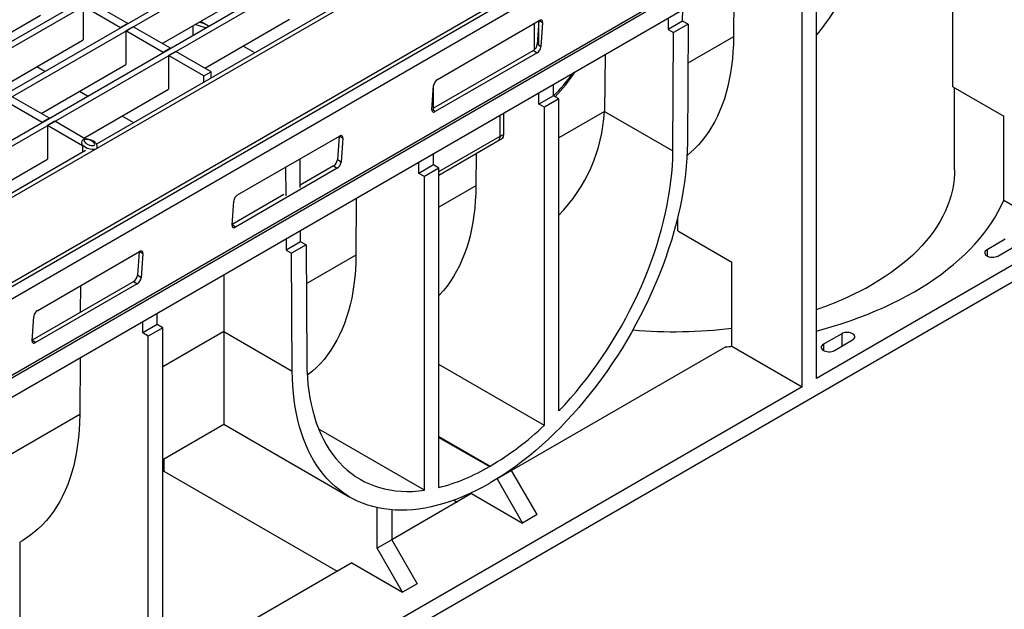
# Model space of a CAD drawing. Units: millimetres. Extents: x 56 to 3304, y 56 to 2320.
# Drawn here: x 2741 to 2933, y 1856 to 1970 of the extents above; entities that cross this region are included whole.
import ezdxf

# ---------------------------------------------------------------- set-up
doc = ezdxf.new("R2010")
doc.units = ezdxf.units.MM
doc.header["$LTSCALE"] = 8
doc.layers.add('HAURATON_PRODUCT_CONTOUR', color=7, linetype='Continuous', lineweight=25)

msp = doc.modelspace()

# ---------------------------------------------------------------- linework, layer by layer
at = {"layer": 'HAURATON_PRODUCT_CONTOUR'}
for p, q in [((2259.28, 1688.83), (2964.97, 2096.22)), ((2260.34, 1688.22), (2966.03, 2095.61)), ((2267.58, 1684.04), (2973.28, 2091.43)), ((2268.64, 1683.43), (2974.34, 2090.81)), ((2275.89, 1679.24), (2981.59, 2086.63)), ((2276.95, 1678.63), (2982.65, 2086.02)), ((2991.3, 2081.02), (2285.61, 1673.63)), ((3005.63, 2072.75), (2299.93, 1665.36)), ((3007.28, 2072.91), (2302.29, 1665.93)), ((2303.68, 1664.4), (3008.67, 2071.37)), ((2302.62, 1648.93), (3007.61, 2055.91)), ((2302.69, 1648.48), (3007.68, 2055.45)), ((2303.76, 1645.3), (3008.74, 2052.28)), ((2871.93, 2012.97), (2756.35, 1946.25)), ((2896.44, 1900.72), (2896.44, 1984.01)), ((2893.61, 1899.09), (2893.61, 1982.38)), ((2880.35, 1978.16), (2880.28, 1967.1)), ((2769.14, 1965.82), (2785.61, 1975.33)), ((2762.42, 1969.7), (2755.17, 1973.88)), ((2922.98, 1957.41), (2922.98, 1974.1)), ((2753.76, 1973.07), (2753.76, 1966.53)), ((2761, 1968.88), (2753.76, 1973.07)), ((2870.39, 1970.2), (2870.4, 1972.42)), ((2728.97, 1961.82), (2745.45, 1971.33)), ((2762.42, 1969.7), (2761, 1968.88)), ((2778.15, 1969.19), (2776.56, 1970.11)), ((2777.44, 1961.02), (2793.92, 1970.54)), ((2822.68, 1958.85), (2842.48, 1970.28)), ((2841.56, 1964.63), (2841.56, 1969.74)), ((2842.42, 1970.24), (2842.11, 1965.67)), ((2842.41, 1965.47), (2842.41, 1970.24)), ((2842.53, 1970.3), (2843.14, 1969.9)), ((2843.14, 1969.9), (2842.81, 1965.2)), ((2867.57, 1970.79), (2867.56, 1968.56)), ((2870.39, 1970.2), (2867.56, 1968.56)), ((2871.45, 1969.58), (2868.62, 1967.95)), ((2871.45, 1969.58), (2870.39, 1970.2)), ((2871.45, 1969.58), (2871.31, 1946.54)), ((2763.48, 1969.09), (2762.06, 1968.27)), ((2762.06, 1968.27), (2762.06, 1961.74)), ((2769.31, 1964.09), (2762.06, 1968.27)), ((2770.73, 1964.9), (2763.48, 1969.09)), ((2775.12, 1967.44), (2775.14, 1969.28)), ((2867.56, 1968.56), (2868.62, 1967.95)), ((2868.48, 1944.93), (2868.62, 1967.95)), ((2737.28, 1957.02), (2753.76, 1966.53)), ((2842.81, 1965.2), (2842.11, 1965.67)), ((2880.28, 1967.1), (2871.4, 1961.98)), ((2770.73, 1964.9), (2769.31, 1964.09)), ((2771.79, 1964.29), (2770.37, 1963.47)), ((2778.65, 1960.33), (2771.79, 1964.29)), ((2787.12, 1964.01), (2784.87, 1965.31)), ((2841.35, 1964.48), (2821.91, 1953.26)), ((2842.05, 1964.01), (2822.25, 1952.58)), ((2841.35, 1964.48), (2842.05, 1964.01)), ((2777.23, 1959.51), (2770.37, 1963.47)), ((2770.37, 1963.47), (2770.37, 1956.94)), ((2855.29, 1963.69), (2855.15, 1952.62)), ((2746.29, 1960.39), (2744.7, 1961.31)), ((2745.59, 1952.23), (2762.06, 1961.74)), ((2777.23, 1959.51), (2778.65, 1960.33)), ((2778.65, 1959.12), (2778.65, 1960.33)), ((2777.23, 1958.3), (2777.23, 1959.51)), ((2754.6, 1955.59), (2753.01, 1956.51)), ((2753.9, 1947.43), (2770.37, 1956.94)), ((2821.6, 1952.95), (2821.92, 1957.65)), ((2821.91, 1952.81), (2821.91, 1957.46)), ((2842.41, 1954.05), (2842.41, 1956.26)), ((2845.24, 1955.68), (2845.24, 1957.9)), ((2922.98, 1957.41), (2932.87, 1951.7)), ((2923.3, 1941.25), (2923.3, 1957.22)), ((2745.77, 1950.49), (2738.52, 1954.68)), ((2747.18, 1951.31), (2739.93, 1955.49)), ((2845.24, 1955.68), (2842.41, 1954.05)), ((2846.3, 1955.07), (2843.48, 1953.44)), ((2846.3, 1955.07), (2845.24, 1955.68)), ((2846.3, 1894.39), (2846.3, 1955.07)), ((2822.25, 1952.58), (2821.91, 1952.81)), ((2835.56, 1952.31), (2835.56, 1948.21)), ((2843.48, 1953.44), (2842.41, 1954.05)), ((2843.48, 1891.59), (2843.48, 1953.44)), ((2855.15, 1952.6), (2846.3, 1947.49)), ((2855.15, 1952.62), (2868.48, 1944.93)), ((2989.51, 1951.18), (2322.68, 1566.23)), ((2747.18, 1951.31), (2745.77, 1950.49)), ((2748.24, 1950.7), (2746.83, 1949.88)), ((2754.2, 1947.25), (2748.24, 1950.7)), ((2763.57, 1950.42), (2761.32, 1951.72)), ((2834.86, 1947.79), (2834.86, 1951.9)), ((2932.87, 1935.37), (2932.87, 1951.7)), ((2746.83, 1949.88), (2746.83, 1943.35)), ((2753.64, 1945.94), (2746.83, 1949.88)), ((2783.79, 1936.4), (2803.59, 1947.82)), ((2803.53, 1947.79), (2803.22, 1943.22)), ((2803.64, 1947.85), (2804.24, 1947.45)), ((2804.24, 1947.45), (2803.92, 1942.75)), ((2822.97, 1940.93), (2834.86, 1947.79)), ((2822.97, 1940.25), (2834.45, 1946.88)), ((2834.45, 1946.88), (2835.18, 1947.31)), ((2754.19, 1945), (2709.26, 1919.06)), ((2753.45, 1946.36), (2753.48, 1946.24)), ((2753.68, 1944.71), (2753.68, 1945.84)), ((2756.43, 1945.52), (2756.45, 1945.57)), ((2730.35, 1933.84), (2746.83, 1943.35)), ((2795.99, 1937.85), (2795.96, 1943.42)), ((2803.92, 1942.75), (2803.22, 1943.22)), ((2819.08, 1940.58), (2819.08, 1942.79)), ((2821.91, 1942.21), (2821.91, 1944.42)), ((2830.19, 1944.42), (2830.15, 1938.16)), ((2803.16, 1941.56), (2783.36, 1930.13)), ((2793.13, 1941.79), (2793.16, 1936.22)), ((2802.46, 1942.03), (2795.99, 1938.29)), ((2802.46, 1942.03), (2803.16, 1941.56)), ((2821.91, 1942.21), (2819.08, 1940.58)), ((2822.97, 1941.6), (2820.14, 1939.97)), ((2822.97, 1941.6), (2821.91, 1942.21)), ((2822.97, 1879.51), (2822.97, 1941.6)), ((2820.14, 1939.97), (2819.08, 1940.58)), ((2820.14, 1878.96), (2820.14, 1939.97)), ((2830.15, 1938.16), (2822.97, 1934.02)), ((2782.71, 1930.5), (2783.03, 1935.2)), ((2792.8, 1936.45), (2782.72, 1930.63)), ((2806.88, 1935.75), (2806.81, 1924.69)), ((2932.87, 1935.37), (2944.66, 1928.56)), ((2869.42, 1929.39), (2869.42, 1932.01)), ((2783.36, 1930.13), (2782.71, 1930.56)), ((2796.06, 1927.29), (2796.04, 1929.49)), ((2869.42, 1929.39), (2879.97, 1923.3)), ((2793.21, 1927.86), (2793.23, 1925.65)), ((2944.66, 1928.56), (2896.44, 1900.72)), ((2933.15, 1927.78), (2929.61, 1925.74)), ((2796.06, 1927.29), (2793.23, 1925.65)), ((2793.23, 1925.65), (2794.29, 1925.04)), ((2797.12, 1926.67), (2794.29, 1925.04)), ((2797.12, 1926.67), (2796.06, 1927.29)), ((2797.12, 1926.67), (2797.26, 1903.81)), ((2929.61, 1925.74), (2929.61, 1924.51)), ((2931.73, 1924.51), (2935.27, 1926.56)), ((2744.9, 1913.94), (2764.7, 1925.37)), ((2764.64, 1925.34), (2764.33, 1920.77)), ((2764.75, 1925.4), (2765.35, 1925)), ((2765.35, 1925), (2765.03, 1920.3)), ((2794.43, 1902.15), (2794.29, 1925.04)), ((2806.81, 1924.69), (2797.16, 1919.12)), ((2879.97, 1906.96), (2879.97, 1923.3)), ((2765.03, 1920.3), (2764.33, 1920.77)), ((2781.1, 1920.87), (2781.1, 1909.85)), ((2763.57, 1919.58), (2743.83, 1908.18)), ((2764.27, 1919.11), (2744.47, 1907.68)), ((2753.23, 1918.75), (2753.19, 1913.59)), ((2763.57, 1919.58), (2764.27, 1919.11)), ((2743.82, 1908.05), (2744.14, 1912.75)), ((2768.17, 1911.19), (2768.17, 1913.4)), ((2765.34, 1909.55), (2765.34, 1911.77)), ((2768.17, 1911.19), (2765.34, 1909.55)), ((2769.23, 1910.57), (2766.4, 1908.94)), ((2769.23, 1910.57), (2768.17, 1911.19)), ((2769.23, 1827.29), (2769.23, 1910.57)), ((2766.4, 1908.94), (2765.34, 1909.55)), ((2766.4, 1825.65), (2766.4, 1908.94)), ((2781.1, 1909.85), (2769.23, 1902.99)), ((2781.1, 1909.85), (2781.1, 1891.8)), ((2781.1, 1909.85), (2794.43, 1902.15)), ((2901.33, 1909.41), (2897.79, 1907.37)), ((2899.91, 1906.15), (2903.45, 1908.19)), ((2901.33, 1909.41), (2901.33, 1906.96)), ((2744.47, 1907.68), (2743.82, 1908.11)), ((2878.77, 1906.85), (2837.11, 1882.8)), ((2879.97, 1906.96), (2893.61, 1899.09)), ((2897.79, 1907.37), (2897.79, 1906.15)), ((2753.14, 1904.73), (2753.07, 1893.67)), ((2843.48, 1891.59), (2822.97, 1903.43)), ((2893.61, 1899.09), (2769.23, 1827.29)), ((2753.07, 1893.67), (2722.56, 1876.05)), ((2769.23, 1884.95), (2781.1, 1891.8)), ((2781.1, 1891.8), (2805.66, 1877.62)), ((2820.14, 1878.96), (2799.58, 1890.83)), ((2822.97, 1889.43), (2832.95, 1883.67)), ((2822.97, 1889.24), (2832.79, 1883.58)), ((2769.45, 1885.08), (2769.45, 1882.67)), ((2832.79, 1883.58), (2832.95, 1883.67)), ((2769.45, 1882.67), (2769.23, 1882.54)), ((2769.45, 1882.67), (2803.17, 1863.21)), ((2837.11, 1882.8), (2834.28, 1881.17)), ((2837.11, 1882.8), (2837.11, 1883.07)), ((2842.06, 1874.23), (2837.11, 1882.8)), ((2832.95, 1880.4), (2832.79, 1880.31)), ((2834.28, 1881.2), (2834.28, 1881.17)), ((2834.28, 1881.17), (2839.23, 1872.6)), ((2829.33, 1878.31), (2813.78, 1869.33)), ((2829.33, 1878.31), (2839.23, 1872.6)), ((2825.87, 1877.04), (2826.5, 1876.68)), ((2810.95, 1867.7), (2810.95, 1875.58)), ((2813.78, 1875.16), (2813.78, 1869.33)), ((2842.06, 1874.23), (2839.23, 1872.6)), ((2741.39, 1868.88), (2741.84, 1869.14)), ((2741.49, 1836.77), (2741.49, 1868.93)), ((2813.78, 1869.33), (2810.95, 1867.7)), ((2813.78, 1869.33), (2818.73, 1860.76)), ((2815.9, 1859.13), (2810.95, 1867.7)), ((2806, 1864.84), (2769.23, 1843.62)), ((2806, 1864.84), (2815.9, 1859.13)), ((2818.73, 1860.76), (2815.9, 1859.13))]:
    msp.add_line(p, q, dxfattribs=at)
at = {"layer": 'HAURATON_PRODUCT_CONTOUR', "flags": 128}
for points in [[(2777.62, 1968.88), (2776.9, 1969.1), (2775.53, 1969.51)], [(2776.36, 1969.99), (2777.14, 1969.76), (2777.18, 1969.75)], [(2843.14, 1969.9), (2843.13, 1970.05), (2843.1, 1970.17), (2843.05, 1970.27), (2842.97, 1970.34), (2842.87, 1970.37), (2842.75, 1970.37), (2842.62, 1970.34), (2842.48, 1970.28)], [(2880.28, 1967.1), (2880.25, 1965.65), (2880.18, 1964.22), (2880.07, 1962.82), (2879.91, 1961.45), (2879.71, 1960.11), (2879.47, 1958.8), (2879.19, 1957.53), (2878.86, 1956.29), (2878.5, 1955.09), (2878.09, 1953.92), (2877.65, 1952.8), (2877.17, 1951.72), (2876.64, 1950.68), (2876.08, 1949.68), (2875.48, 1948.72), (2874.85, 1947.82), (2874.17, 1946.95), (2873.46, 1946.14), (2872.72, 1945.37), (2871.94, 1944.65), (2871.24, 1944.06)], [(2821.6, 1952.95), (2821.6, 1952.81), (2821.63, 1952.69), (2821.69, 1952.59), (2821.77, 1952.52), (2821.87, 1952.48), (2821.99, 1952.48), (2822.12, 1952.52), (2822.25, 1952.58)], [(2754.02, 1947.11), (2754.02, 1947.11), (2753.97, 1947.07), (2753.93, 1946.99), (2753.94, 1946.84), (2754.1, 1946.6), (2754.3, 1946.43), (2754.54, 1946.27), (2754.82, 1946.14), (2755.26, 1946.01), (2755.53, 1945.98), (2755.72, 1945.99), (2755.82, 1946.01), (2755.89, 1946.04), (2755.95, 1946.08), (2755.98, 1946.16), (2755.97, 1946.31), (2755.81, 1946.55), (2755.61, 1946.73), (2755.37, 1946.88), (2755.08, 1947.01), (2754.65, 1947.14), (2754.38, 1947.17), (2754.2, 1947.16), (2754.09, 1947.14), (2754.02, 1947.11)], [(2756.45, 1945.57), (2756.48, 1945.67), (2756.49, 1945.83), (2756.46, 1946), (2756.41, 1946.15), (2756.31, 1946.32), (2756.18, 1946.48), (2755.99, 1946.66), (2755.75, 1946.83), (2755.45, 1946.99), (2755.15, 1947.11), (2754.86, 1947.19), (2754.59, 1947.24), (2754.34, 1947.26), (2754.14, 1947.25), (2753.94, 1947.21)], [(2804.24, 1947.45), (2804.24, 1947.59), (2804.21, 1947.72), (2804.15, 1947.82), (2804.08, 1947.88), (2803.97, 1947.92), (2803.86, 1947.92), (2803.73, 1947.89), (2803.59, 1947.82)], [(2871.31, 1946.54), (2871.28, 1945.05), (2871.21, 1943.53), (2871.09, 1942), (2870.93, 1940.44), (2870.74, 1938.87), (2870.49, 1937.29), (2870.21, 1935.69), (2869.89, 1934.07), (2869.52, 1932.45), (2869.12, 1930.82), (2868.67, 1929.18), (2868.19, 1927.54), (2867.66, 1925.89), (2867.1, 1924.24), (2866.5, 1922.6), (2865.87, 1920.95), (2865.19, 1919.31), (2864.48, 1917.68), (2863.74, 1916.05), (2862.96, 1914.43), (2862.15, 1912.83), (2861.3, 1911.23), (2860.43, 1909.66), (2859.52, 1908.09), (2858.59, 1906.55), (2857.63, 1905.03), (2856.63, 1903.53), (2855.62, 1902.05), (2854.58, 1900.6), (2853.51, 1899.17), (2852.42, 1897.77), (2851.31, 1896.41), (2850.18, 1895.07), (2849.03, 1893.77), (2847.86, 1892.5), (2846.68, 1891.26), (2845.48, 1890.07), (2844.27, 1888.91), (2843.04, 1887.79), (2841.8, 1886.71), (2840.56, 1885.67), (2839.3, 1884.68), (2838.04, 1883.73), (2836.77, 1882.83), (2835.5, 1881.97), (2834.23, 1881.16), (2832.95, 1880.4)], [(2835.56, 1948.21), (2835.48, 1947.71), (2835.25, 1947.36), (2835.14, 1947.32)], [(2756.44, 1945.57), (2756.38, 1945.45), (2756.23, 1945.31), (2756.05, 1945.24), (2755.81, 1945.2), (2755.5, 1945.2), (2755.11, 1945.26), (2754.82, 1945.33), (2754.55, 1945.43), (2754.21, 1945.59), (2753.91, 1945.78), (2753.67, 1945.99), (2753.54, 1946.14), (2753.46, 1946.3), (2753.46, 1946.32)], [(2846.3, 1894.39), (2847.44, 1895.6), (2848.55, 1896.84), (2849.65, 1898.12), (2850.73, 1899.44), (2851.78, 1900.78), (2852.81, 1902.15), (2853.82, 1903.55), (2854.81, 1904.97), (2855.77, 1906.42), (2856.7, 1907.89), (2857.6, 1909.38), (2858.47, 1910.88), (2859.31, 1912.41), (2860.12, 1913.95), (2860.9, 1915.5), (2861.64, 1917.06), (2862.35, 1918.63), (2863.02, 1920.21), (2863.66, 1921.8), (2864.26, 1923.39), (2864.83, 1924.98), (2865.35, 1926.56), (2865.84, 1928.15), (2866.28, 1929.74), (2866.69, 1931.31), (2867.06, 1932.88), (2867.38, 1934.44), (2867.66, 1935.99), (2867.91, 1937.52), (2868.11, 1939.04), (2868.26, 1940.54), (2868.38, 1942.03), (2868.45, 1943.49), (2868.48, 1944.93)], [(2923.3, 1941.25), (2923.29, 1940.47), (2923.21, 1939.43), (2923.08, 1938.39), (2922.88, 1937.36), (2922.63, 1936.33), (2922.32, 1935.3), (2921.95, 1934.29), (2921.52, 1933.27), (2921.04, 1932.27), (2920.49, 1931.28), (2919.89, 1930.3), (2919.24, 1929.33), (2918.53, 1928.37), (2917.76, 1927.43), (2916.95, 1926.51), (2916.08, 1925.59), (2915.15, 1924.7), (2914.18, 1923.82), (2913.16, 1922.97), (2912.09, 1922.13), (2910.97, 1921.32), (2909.8, 1920.52), (2908.59, 1919.75), (2907.34, 1919)], [(2830.15, 1938.16), (2830.12, 1936.69), (2830.04, 1935.24), (2829.93, 1933.82), (2829.76, 1932.43), (2829.56, 1931.07), (2829.31, 1929.75), (2829.02, 1928.46), (2828.69, 1927.21), (2828.32, 1926), (2827.9, 1924.82), (2827.44, 1923.69), (2826.95, 1922.6), (2826.41, 1921.55), (2825.83, 1920.55), (2825.22, 1919.59), (2824.56, 1918.68), (2823.87, 1917.81), (2823.15, 1917), (2822.97, 1916.81)], [(2896.44, 1909.92), (2897.72, 1910.27), (2899.5, 1910.79), (2901.25, 1911.34), (2902.97, 1911.92), (2904.65, 1912.53), (2906.31, 1913.17), (2907.93, 1913.83), (2909.51, 1914.53), (2911.06, 1915.25), (2912.57, 1916), (2914.04, 1916.77), (2915.47, 1917.57), (2916.86, 1918.4), (2918.2, 1919.25), (2919.5, 1920.12), (2920.75, 1921.01), (2921.95, 1921.93), (2923.11, 1922.86), (2924.22, 1923.82), (2925.27, 1924.79), (2926.28, 1925.79), (2927.23, 1926.8), (2928.13, 1927.82), (2928.97, 1928.86), (2929.76, 1929.92), (2930.5, 1930.98), (2931.18, 1932.06), (2931.8, 1933.16), (2932.36, 1934.26), (2932.87, 1935.37)], [(2782.71, 1930.5), (2782.71, 1930.36), (2782.74, 1930.23), (2782.8, 1930.14), (2782.88, 1930.07), (2782.98, 1930.03), (2783.1, 1930.03), (2783.23, 1930.06), (2783.36, 1930.13)], [(2765.35, 1925), (2765.35, 1925.14), (2765.32, 1925.27), (2765.26, 1925.36), (2765.18, 1925.43), (2765.08, 1925.47), (2764.97, 1925.47), (2764.84, 1925.44), (2764.7, 1925.37)], [(2929.61, 1925.74), (2929.42, 1925.6), (2929.27, 1925.44), (2929.19, 1925.26), (2929.18, 1925.08), (2929.22, 1924.9), (2929.34, 1924.73), (2929.51, 1924.58), (2929.73, 1924.45), (2929.99, 1924.36), (2930.29, 1924.29), (2930.6, 1924.26), (2930.91, 1924.27), (2931.21, 1924.32), (2931.49, 1924.4), (2931.73, 1924.51)], [(2806.81, 1924.69), (2806.78, 1923.22), (2806.71, 1921.78), (2806.59, 1920.37), (2806.43, 1918.99), (2806.23, 1917.64), (2805.99, 1916.32), (2805.7, 1915.04), (2805.37, 1913.79), (2805, 1912.59), (2804.59, 1911.42), (2804.14, 1910.29), (2803.65, 1909.2), (2803.11, 1908.15), (2802.54, 1907.15), (2801.94, 1906.19), (2801.29, 1905.28), (2800.61, 1904.42), (2799.89, 1903.6), (2799.13, 1902.84), (2798.34, 1902.12), (2797.52, 1901.45), (2797.34, 1901.32)], [(2903.45, 1908.19), (2903.65, 1908.33), (2903.79, 1908.49), (2903.87, 1908.66), (2903.89, 1908.84), (2903.84, 1909.02), (2903.73, 1909.19), (2903.56, 1909.34), (2903.33, 1909.47), (2903.07, 1909.57), (2902.78, 1909.64), (2902.47, 1909.66), (2902.15, 1909.65), (2901.85, 1909.61), (2901.57, 1909.52), (2901.33, 1909.41)], [(2743.82, 1908.05), (2743.82, 1907.91), (2743.85, 1907.78), (2743.91, 1907.69), (2743.99, 1907.62), (2744.09, 1907.58), (2744.21, 1907.58), (2744.34, 1907.61), (2744.47, 1907.68)], [(2897.79, 1907.37), (2897.6, 1907.23), (2897.45, 1907.07), (2897.37, 1906.89), (2897.36, 1906.71), (2897.4, 1906.53), (2897.52, 1906.36), (2897.69, 1906.21), (2897.91, 1906.08), (2898.17, 1905.99), (2898.47, 1905.92), (2898.78, 1905.89), (2899.09, 1905.9), (2899.39, 1905.95), (2899.67, 1906.03), (2899.91, 1906.15)], [(2797.26, 1903.81), (2797.29, 1902.38), (2797.36, 1900.98), (2797.48, 1899.6), (2797.64, 1898.26), (2797.85, 1896.95), (2798.1, 1895.68), (2798.4, 1894.44), (2798.73, 1893.24), (2799.11, 1892.08), (2799.53, 1890.96), (2799.99, 1889.88), (2800.5, 1888.84), (2801.04, 1887.85), (2801.62, 1886.91), (2802.24, 1886.01), (2802.9, 1885.16), (2803.6, 1884.36), (2804.33, 1883.6), (2805.1, 1882.9), (2805.91, 1882.26), (2806.74, 1881.66), (2807.61, 1881.12), (2808.51, 1880.63), (2809.44, 1880.2), (2810.4, 1879.82), (2811.39, 1879.5), (2812.4, 1879.23), (2813.44, 1879.02), (2814.51, 1878.87), (2815.59, 1878.77), (2816.7, 1878.73), (2817.83, 1878.75), (2818.98, 1878.83), (2820.14, 1878.96)], [(2832.79, 1880.31), (2831.51, 1879.6), (2830.24, 1878.93), (2828.96, 1878.32), (2827.7, 1877.76), (2826.43, 1877.25), (2825.18, 1876.8), (2823.93, 1876.39), (2822.7, 1876.04), (2821.47, 1875.75), (2820.26, 1875.51), (2819.06, 1875.32), (2817.87, 1875.18), (2816.71, 1875.11), (2815.56, 1875.08), (2814.43, 1875.11), (2813.32, 1875.2), (2812.23, 1875.34), (2811.16, 1875.54), (2810.12, 1875.78), (2809.1, 1876.09), (2808.11, 1876.45), (2807.15, 1876.86), (2806.21, 1877.32), (2805.31, 1877.83), (2804.43, 1878.4), (2803.59, 1879.02), (2802.78, 1879.69), (2802, 1880.41), (2801.25, 1881.18), (2800.55, 1881.99), (2799.87, 1882.86), (2799.23, 1883.76), (2798.63, 1884.72), (2798.07, 1885.72), (2797.55, 1886.76), (2797.06, 1887.84), (2796.62, 1888.97), (2796.21, 1890.13), (2795.85, 1891.33), (2795.53, 1892.57), (2795.24, 1893.85), (2795, 1895.15), (2794.8, 1896.49), (2794.65, 1897.87), (2794.53, 1899.27), (2794.46, 1900.7), (2794.43, 1902.15)], [(2753.07, 1893.67), (2753.04, 1892.16), (2752.96, 1890.68), (2752.84, 1889.24), (2752.67, 1887.82), (2752.46, 1886.44), (2752.2, 1885.1), (2751.9, 1883.79), (2751.56, 1882.51), (2751.17, 1881.28), (2750.74, 1880.09), (2750.26, 1878.94), (2749.74, 1877.84), (2749.18, 1876.78), (2748.58, 1875.77), (2747.95, 1874.81), (2747.27, 1873.89), (2746.55, 1873.03), (2745.79, 1872.21), (2745, 1871.45), (2744.17, 1870.74), (2743.31, 1870.09), (2742.41, 1869.49), (2741.84, 1869.14)]]:
    msp.add_lwpolyline(points, dxfattribs=at)
at = {"layer": 'HAURATON_PRODUCT_CONTOUR'}
for centre, radius, start, end in [((2847.57, 2006.84), 62.78, 321.1079, 331.7551), ((2840.47, 1965.88), 1.65, 302.0693, 352.8264), ((2841.18, 1965.41), 1.65, 302.0693, 352.8264), ((2820.23, 1980.69), 35.42, 315.0179, 324.414), ((2822.74, 1977.68), 31.86, 315.8237, 327.0189), ((2823.56, 1957.45), 1.65, 122.0693, 172.8264), ((2824.32, 1954.16), 30.87, 315.398, 357.1049), ((2754.13, 1946.54), 0.7, 105.4623, 198.0252), ((2833.89, 1947.68), 0.979, 304.7789, 6.5333), ((2804.58, 2000.26), 60.58, 299.9958, 300.7651), ((2801.58, 1943.42), 1.65, 302.0693, 352.8264), ((2802.29, 1942.96), 1.65, 302.0693, 352.8264), ((2784.67, 1935), 1.65, 122.0693, 172.8264), ((2762.69, 1920.97), 1.65, 302.0693, 352.8264), ((2763.4, 1920.5), 1.65, 302.0693, 352.8264), ((2876.99, 1972.31), 61.34, 288.4868, 299.6573), ((2745.78, 1912.55), 1.65, 122.0693, 172.8264), ((2868.8, 2003.53), 93.74, 265.0457, 276.8453), ((2868.98, 2017.83), 111.41, 275.0406, 275.6594), ((2803.53, 1933.73), 58.06, 300.4396, 313.4644), ((2813.52, 1916.16), 37.86, 284.4481, 300.5879)]:
    msp.add_arc(centre, radius, start, end, dxfattribs=at)
msp.add_ellipse((2819.63, 1932.39), major_axis=(25.38, 43.37), ratio=0.573337, start_param=5.493612, end_param=5.494167, dxfattribs=at)

doc.saveas('drawing.dxf')
